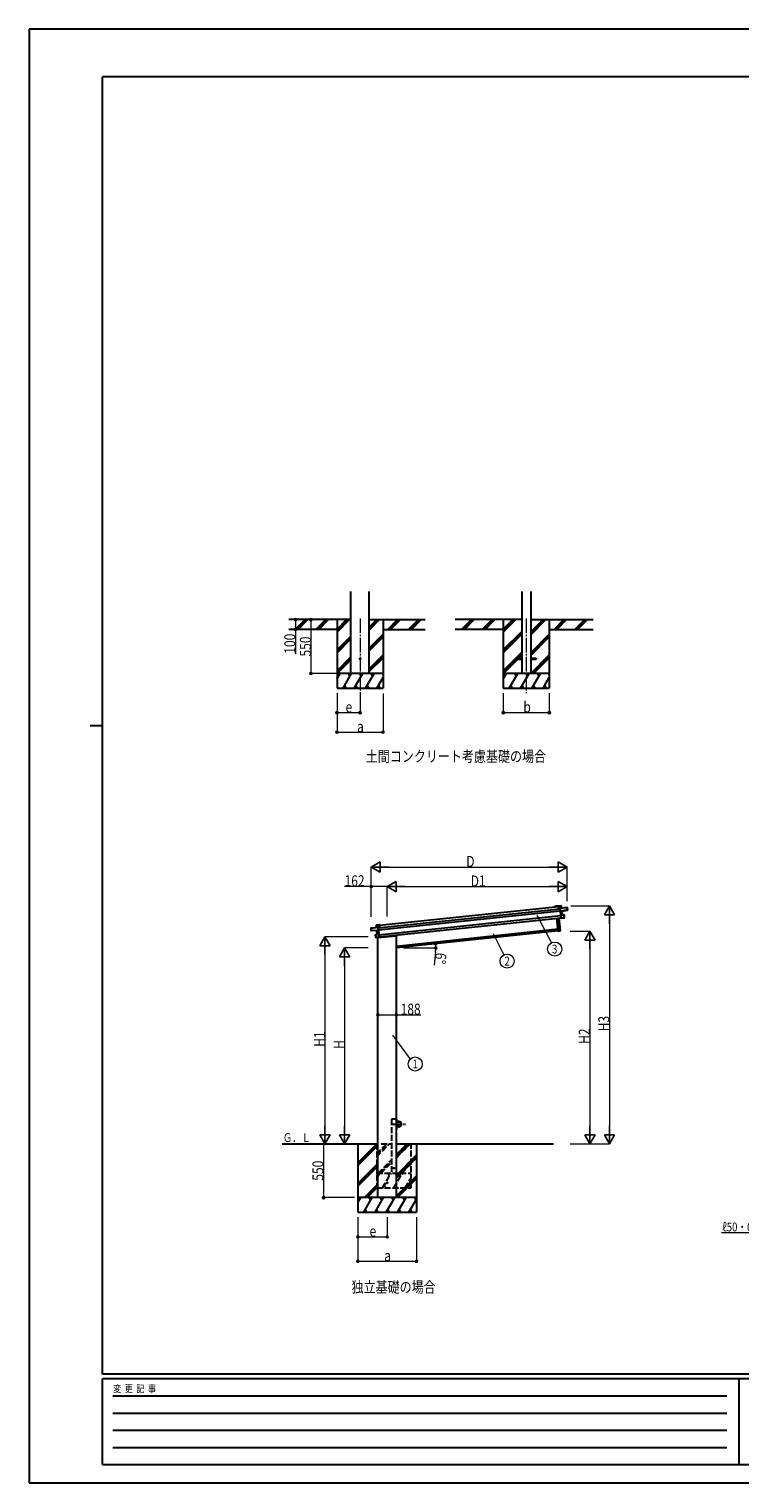
# Model space of a CAD drawing. Units: millimetres. Extents: x 0 to 21025, y 0 to 14850.
# Drawn here: x 0 to 7259, y 0 to 14850 of the extents above; entities that cross this region are included whole.
import ezdxf
from ezdxf.enums import TextEntityAlignment as Align

# ---------------------------------------------------------------- set-up
doc = ezdxf.new("R2010")
doc.units = ezdxf.units.MM
doc.linetypes.add('YCENTER_1', pattern=[13, 10, -1, 1, -1])
doc.linetypes.add('YHIDDEN_1', pattern=[4, 3, -1])
for name, color, linetype, lineweight in [('USER1', 3, 'Continuous', 13), ('YKK_12', 2, 'Continuous', 13), ('YKK_13', 4, 'Continuous', 30), ('YKK_A1', 4, 'Continuous', 30), ('YKK_D', 6, 'Continuous', 13), ('YKK_ZWAK', 7, 'Continuous', 30)]:
    doc.layers.add(name, color=color, linetype=linetype, lineweight=lineweight)
doc.styles.add('text-b', font='extslim2.shx', dxfattribs={"width": 0.8, "bigfont": 'extfont2.shx'})

msp = doc.modelspace()

# ---------------------------------------------------------------- linework, layer by layer
at = {"layer": 'YKK_12', "linetype": 'YCENTER_1', "ltscale": 15}
for p, q in [((3380, 8828), (3380, 8068)), ((5078, 8828), (5078, 8068))]:
    msp.add_line(p, q, dxfattribs=at)
at = {"layer": 'YKK_13', "ltscale": 20}
for p, q in [((4978, 8423), (4978, 8414)), ((4978, 8423), (5033, 8423)), ((4978, 8414), (5033, 8414)), ((5123, 8423), (5178, 8423)), ((5123, 8414), (5178, 8414)), ((5178, 8423), (5178, 8414))]:
    msp.add_line(p, q, dxfattribs=at)
at = {"layer": 'YKK_13'}
for p, q in [((5406, 5891), (5406, 5892)), ((5407, 5892), (5406, 5892)), ((5406, 5892), (5406, 5892)), ((5406, 5892), (5406, 5892)), ((5406, 5891), (5408, 5866)), ((5435, 5895), (5407, 5892)), ((5407, 5892), (5435, 5895)), ((5409, 5866), (5407, 5892)), ((5407, 5892), (5407, 5892)), ((5408, 5866), (5409, 5866)), ((5423, 5867), (5409, 5866)), ((5422, 5870), (5423, 5869)), ((5423, 5870), (5422, 5870)), ((5423, 5870), (5495, 5877)), ((5426, 5841), (5423, 5870)), ((5423, 5869), (5423, 5870)), ((5423, 5869), (5425, 5842)), ((5495, 5878), (5424, 5870)), ((5437, 5872), (5424, 5871)), ((5426, 5841), (5425, 5842)), ((5425, 5842), (5426, 5839)), ((5490, 5851), (5426, 5841)), ((5426, 5841), (5426, 5841)), ((5427, 5838), (5426, 5841)), ((5427, 5838), (5426, 5839)), ((5426, 5839), (5430, 5799)), ((5441, 5841), (5427, 5838)), ((5427, 5838), (5441, 5840)), ((5427, 5838), (5427, 5838)), ((5431, 5801), (5427, 5838)), ((5431, 5800), (5430, 5799)), ((5430, 5799), (5433, 5768)), ((5463, 5802), (5431, 5800)), ((5445, 5802), (5431, 5801)), ((5431, 5801), (5431, 5800)), ((5431, 5800), (5463, 5801)), ((5434, 5768), (5431, 5800)), ((5431, 5800), (5431, 5800)), ((5431, 5800), (5431, 5800)), ((5431, 5800), (5431, 5800)), ((5431, 5800), (5431, 5800)), ((5438, 5872), (5435, 5895)), ((5435, 5895), (5437, 5872)), ((5435, 5895), (5435, 5895)), ((5437, 5872), (5438, 5872)), ((5441, 5840), (5445, 5802)), ((5442, 5841), (5498, 5850)), ((5442, 5841), (5442, 5841)), ((5442, 5841), (5442, 5841)), ((5446, 5802), (5442, 5840)), ((5442, 5840), (5442, 5840)), ((5442, 5840), (5442, 5840)), ((5442, 5840), (5442, 5840)), ((5445, 5802), (5445, 5802)), ((5445, 5802), (5445, 5802)), ((5445, 5802), (5446, 5802)), ((5446, 5802), (5446, 5802)), ((5446, 5802), (5446, 5802)), ((5446, 5802), (5446, 5802)), ((5446, 5802), (5446, 5802)), ((5446, 5802), (5446, 5802)), ((5466, 5776), (5463, 5801)), ((5463, 5801), (5466, 5776)), ((5463, 5801), (5463, 5801)), ((5497, 5855), (5490, 5854)), ((5490, 5851), (5490, 5854)), ((5490, 5851), (5498, 5852)), ((5490, 5851), (5490, 5851)), ((5495, 5877), (5497, 5855)), ((5496, 5877), (5495, 5877)), ((5498, 5855), (5496, 5877)), ((5497, 5855), (5498, 5855)), ((5498, 5853), (5498, 5855)), ((5498, 5851), (5498, 5853)), ((5498, 5852), (5498, 5850)), ((3492, 5667), (3564, 5675)), ((3564, 5674), (3492, 5667)), ((3494, 5645), (3492, 5667)), ((3492, 5667), (3494, 5645)), ((3492, 5667), (3492, 5667)), ((3494, 5645), (3502, 5645)), ((3494, 5645), (3494, 5645)), ((3494, 5642), (3494, 5645)), ((3502, 5642), (3502, 5645)), ((3502, 5642), (3567, 5645)), ((3547, 5697), (3576, 5700)), ((3576, 5700), (3547, 5697)), ((3547, 5697), (3550, 5674)), ((3547, 5697), (3547, 5696)), ((3549, 5674), (3547, 5696)), ((3550, 5674), (3549, 5674)), ((3550, 5674), (3563, 5675)), ((3564, 5675), (3565, 5674)), ((3567, 5645), (3564, 5674)), ((3565, 5674), (3564, 5674)), ((3565, 5674), (3568, 5646)), ((3565, 5672), (3578, 5674)), ((3565, 5674), (3565, 5674)), ((3567, 5645), (3568, 5646)), ((3567, 5645), (3567, 5645)), ((3567, 5643), (3567, 5645)), ((3567, 5643), (3568, 5644)), ((3568, 5646), (3568, 5644)), ((3568, 5644), (3572, 5604)), ((3578, 5674), (3576, 5700)), ((3577, 5699), (3576, 5700)), ((3576, 5700), (3576, 5700)), ((3576, 5700), (3576, 5700)), ((3576, 5700), (3576, 5700)), ((3576, 5700), (3576, 5700)), ((3577, 5699), (3579, 5674)), ((3579, 5674), (3578, 5674)), ((5404, 5635), (5391, 5767)), ((5391, 5767), (5405, 5635)), ((5410, 5769), (5424, 5638)), ((5424, 5638), (5410, 5769)), ((5434, 5768), (5433, 5768)), ((5434, 5768), (5458, 5772)), ((5458, 5772), (5434, 5768)), ((5434, 5768), (5434, 5768)), ((5434, 5768), (5434, 5768)), ((5434, 5768), (5434, 5768)), ((5434, 5768), (5434, 5768)), ((5466, 5776), (5458, 5775)), ((5458, 5772), (5458, 5775)), ((5458, 5772), (5466, 5773)), ((5458, 5772), (5458, 5772)), ((5466, 5776), (5466, 5776)), ((5466, 5774), (5466, 5776)), ((3494, 5640), (3494, 5642)), ((3502, 5642), (3495, 5642)), ((3552, 5642), (3495, 5640)), ((3495, 5642), (3495, 5640)), ((3502, 5642), (3502, 5642)), ((3539, 5600), (3571, 5605)), ((3571, 5605), (3539, 5599)), ((3542, 5574), (3539, 5599)), ((3539, 5599), (3542, 5574)), ((3539, 5599), (3539, 5599)), ((3542, 5574), (3550, 5575)), ((3542, 5574), (3542, 5574)), ((3542, 5571), (3542, 5574)), ((3550, 5571), (3542, 5571)), ((3550, 5572), (3550, 5575)), ((3550, 5572), (3574, 5573)), ((3575, 5572), (3550, 5571)), ((3550, 5571), (3550, 5572)), ((3556, 5603), (3552, 5642)), ((3552, 5642), (3552, 5642)), ((3552, 5642), (3552, 5642)), ((3552, 5642), (3552, 5642)), ((3552, 5642), (3552, 5642)), ((3552, 5642), (3552, 5642)), ((3553, 5642), (3567, 5643)), ((3567, 5642), (3553, 5642)), ((3553, 5642), (3557, 5603)), ((3557, 5603), (3556, 5603)), ((3556, 5603), (3556, 5603)), ((3556, 5603), (3556, 5603)), ((3556, 5603), (3556, 5603)), ((3556, 5603), (3556, 5603)), ((3556, 5603), (3556, 5603)), ((3556, 5603), (3556, 5603)), ((3557, 5603), (3571, 5605)), ((3557, 5603), (3557, 5603)), ((3561, 5570), (3746, 5589)), ((3561, 5572), (3561, 5570)), ((3567, 5643), (3567, 5642)), ((3571, 5605), (3567, 5643)), ((3574, 5573), (3571, 5605)), ((3571, 5605), (3572, 5604)), ((3571, 5605), (3571, 5605)), ((3571, 5605), (3571, 5605)), ((3571, 5605), (3571, 5605)), ((3571, 5605), (3571, 5605)), ((3571, 5605), (3571, 5605)), ((3572, 5604), (3575, 5573)), ((3575, 5572), (3575, 5573)), ((3575, 5572), (3575, 5572)), ((3575, 5572), (3575, 5572)), ((3575, 5572), (3575, 5572)), ((3575, 5572), (3575, 5572)), ((3751, 5595), (3751, 5593)), ((5405, 5635), (5404, 5635)), ((5424, 5638), (5405, 5635)), ((5405, 5635), (5424, 5638)), ((5424, 5638), (5424, 5638))]:
    msp.add_line(p, q, dxfattribs=at)
at = {"layer": 'YKK_13', "linetype": 'YHIDDEN_1'}
msp.add_line((3562, 5572), (3562, 5570), dxfattribs=at)
at = {"layer": 'YKK_13', "linetype": 'YHIDDEN_1', "ltscale": 20}
for p, q in [((3701, 3714), (3701, 3716)), ((3751, 3714), (3701, 3714)), ((3750, 3717), (3702, 3717)), ((3751, 3714), (3751, 3716))]:
    msp.add_line(p, q, dxfattribs=at)
at = {"layer": 'YKK_13', "linetype": 'Continuous', "ltscale": 0.5}
for p, q in [((3751, 3714), (3753, 3714)), ((3751, 3714), (3751, 3692)), ((3753, 3692), (3753, 3714)), ((3751, 3614), (3751, 3637)), ((3751, 3614), (3753, 3614)), ((3776, 3692), (3753, 3692)), ((3753, 3690), (3776, 3690)), ((3753, 3639), (3776, 3639)), ((3753, 3637), (3753, 3614)), ((3776, 3637), (3753, 3637))]:
    msp.add_line(p, q, dxfattribs=at)
at = {"layer": 'YKK_13', "linetype": 'YCENTER_1', "ltscale": 10}
msp.add_line((3709, 3664), (3843, 3664), dxfattribs=at)
at = {"layer": 'YKK_13', "ltscale": 20}
for centre, radius in [((3380, 8418), 5), ((3726, 3214), 4), ((3657, 3064), 5)]:
    msp.add_circle(centre, radius, dxfattribs=at)
at = {"layer": 'YKK_13', "linetype": 'Continuous', "ltscale": 0.5}
msp.add_circle((3776, 3664), 25, dxfattribs=at)
at = {"layer": 'YKK_13'}
for centre, radius, start, end in [((5424, 5870), 1, 96, 141), ((5430, 5864), 8.88, 140.9448, 141.185), ((5424, 5870), 0.5, 96, 141), ((5425, 5873), 3.08, 228.5075, 238.2265), ((5426, 5871), 2.07, 182.5593, 196.4262), ((5435, 5895), 0.5, 6, 96), ((5433, 5895), 2.07, 2.5505, 16.4487), ((5439, 5872), 2.07, 182.5593, 196.4262), ((5438, 5872), 0.5, 186, 276), ((5443, 5841), 2.28, 179.7219, 192.2644), ((5442, 5840), 0.483, 105.4924, 188.5991), ((5442, 5840), 0.5, 99.5, 186), ((5447, 5802), 2.07, 179.0668, 192.9332), ((5446, 5802), 0.5, 186, 272.5), ((5463, 5801), 0.5, 6, 92.5), ((5461, 5801), 2.07, 359.066, 12.934), ((5495, 5877), 0.5, 6, 96), ((5493, 5877), 2.07, 2.5593, 16.4262), ((5498, 5851), 0.5, 279.5, 6), ((3492, 5667), 0.5, 96, 186), ((3494, 5667), 2.07, 175.5737, 189.4407), ((3547, 5697), 0.5, 96, 186), ((3549, 5697), 2.07, 175.5513, 189.4495), ((3549, 5674), 0.5, 276, 6), ((3548, 5673), 2.07, 355.5737, 9.4407), ((3564, 5674), 1, 51, 96), ((3561, 5675), 2.07, 355.5737, 9.4407), ((3564, 5674), 0.5, 51, 96), ((3562, 5677), 3.08, 313.7735, 323.4925), ((3558, 5668), 8.88, 50.815, 51.0552), ((5466, 5773), 0.5, 279.5, 6), ((3495, 5640), 0.5, 186, 272.5), ((3539, 5599), 0.5, 99.5, 186), ((3541, 5600), 2.07, 179.066, 192.934), ((3542, 5571), 0.5, 186, 272.5), ((3552, 5642), 0.483, 3.4009, 86.5076), ((3552, 5642), 0.5, 6, 92.5), ((3550, 5642), 2.28, 359.7356, 12.2781), ((3556, 5603), 0.5, 279.5, 6), ((3555, 5603), 2.07, 359.0668, 12.9332), ((3746, 5594), 5, 276, 352.5), ((5405, 5635), 0.5, 186, 279.5), ((5403, 5635), 2.07, 359.0685, 12.9315), ((5424, 5638), 0.5, 279.5, 6), ((5422, 5638), 2.07, 359.0685, 12.9315)]:
    msp.add_arc(centre, radius, start, end, dxfattribs=at)
at = {"layer": 'YKK_13', "linetype": 'YHIDDEN_1', "ltscale": 20}
for centre, start, end in [((3702, 3716), 90, 176.9999), ((3750, 3716), 3.0001, 90)]:
    msp.add_arc(centre, 1, start, end, dxfattribs=at)
at = {"layer": 'YKK_13', "linetype": 'Continuous', "ltscale": 0.5}
for centre, radius, start, end in [((3753, 3692), 2, 180, 270), ((3753, 3637), 2, 90, 180), ((3776, 3664), 27.3, 270, 90), ((3776, 3664), 25.3, 270, 90)]:
    msp.add_arc(centre, radius, start, end, dxfattribs=at)
at = {"layer": 'YKK_13'}
for centre, major_axis, ratio, start_param, end_param in [((5406, 5892), (-0.052, 0.497), 0.944124, 4.712389, 5.42585), ((5423, 5870), (-0.052, 0.497), 0.944124, 4.712389, 5.42585), ((5427, 5838), (0.519, -0.421), 0.023136, 3.164783, 4.6883), ((5431, 5801), (-0.228, 0.452), 0.921944, 1.180892, 1.964427), ((5430, 5800), (-0.228, 0.452), 0.921944, 4.322485, 5.10602), ((5441, 5841), (0.988, 0.165), 0.043579, 0.511902, 1.507039), ((5441, 5840), (0.491, 0.114), 0.086186, 0.491473, 1.499087), ((5441, 5841), (0.988, 0.165), 0.043579, 0.509008, 0.511902), ((5498, 5853), (0.052, -0.498), 0.999045, 0.061028, 1.570796), ((5434, 5768), (0.129, 0.49), 0.921944, 4.318758, 5.102293)]:
    msp.add_ellipse(centre, major_axis=major_axis, ratio=ratio, start_param=start_param, end_param=end_param, dxfattribs=at)
at = {"layer": 'YKK_13', "extrusion": (0, 0, -1)}
for centre, major_axis, ratio, start_param, end_param in [((3564, 5674), (-0.052, 0.497), 0.944124, 4.712389, 5.42585), ((3576, 5700), (-0.052, 0.497), 0.944124, 4.712389, 5.42585), ((3495, 5642), (0.052, -0.498), 0.999045, 0.061028, 1.570796), ((3553, 5642), (-1, -0.04), 0.043579, 0.509008, 0.511902), ((3553, 5642), (-1, -0.04), 0.043579, 0.511902, 1.507039), ((3553, 5642), (-0.504, 0.009), 0.086186, 0.491473, 1.499087), ((3567, 5642), (-0.42, -0.52), 0.023136, 3.164783, 4.6883), ((3572, 5605), (0.129, 0.49), 0.921944, 4.322485, 5.10602), ((3571, 5605), (0.129, 0.49), 0.921944, 1.180892, 1.964427), ((3575, 5573), (-0.228, 0.452), 0.921944, 4.318758, 5.102293)]:
    msp.add_ellipse(centre, major_axis=major_axis, ratio=ratio, start_param=start_param, end_param=end_param, dxfattribs=at)
at = {"layer": 'YKK_A1', "ltscale": 20}
for p, q in [((3286, 8268), (3286, 9104)), ((3473, 8268), (3473, 9104)), ((5033, 9104), (5033, 8268)), ((5123, 9104), (5123, 8268)), ((3563, 2914), (3563, 5570)), ((5404, 5638), (3751, 5464)), ((3751, 2914), (3751, 5595)), ((2583, 3464), (3563, 3464))]:
    msp.add_line(p, q, dxfattribs=at)
at = {"layer": 'YKK_A1'}
for p, q in [((3286, 8818), (2654, 8818)), ((3145, 8818), (3145, 8118)), ((3473, 8818), (4045, 8818)), ((3615, 8818), (3615, 8118)), ((5033, 8818), (4352, 8818)), ((4843, 8818), (4843, 8118)), ((5123, 8818), (5761, 8818)), ((5313, 8818), (5313, 8118)), ((3145, 8718), (2654, 8718)), ((3615, 8718), (4045, 8718)), ((4843, 8718), (4352, 8718)), ((5313, 8718), (5761, 8718)), ((3565, 5670), (5423, 5865)), ((3567, 5650), (5425, 5845)), ((3573, 5600), (5430, 5796)), ((3577, 5696), (5406, 5889)), ((5368, 5889), (5369, 5889)), ((5370, 5889), (5369, 5888)), ((5370, 5890), (5401, 5893)), ((5377, 5889), (5370, 5889)), ((5377, 5888), (5377, 5889)), ((5397, 5892), (5378, 5890)), ((5378, 5889), (5378, 5888)), ((5378, 5888), (5378, 5888)), ((5397, 5890), (5397, 5891)), ((5401, 5892), (5398, 5892)), ((5398, 5891), (5398, 5890)), ((5398, 5890), (5398, 5890)), ((5402, 5889), (5402, 5891)), ((5406, 5889), (5402, 5888)), ((5403, 5891), (5403, 5890)), ((5404, 5890), (5406, 5890)), ((3575, 5577), (5433, 5772)), ((3751, 5484), (5402, 5658)), ((3357, 3464), (3357, 2764)), ((3751, 3464), (5354, 3464)), ((3957, 3464), (3957, 2764))]:
    msp.add_line(p, q, dxfattribs=at)
at = {"layer": 'YKK_A1', "linetype": 'Continuous'}
for p, q in [((2720, 8720), (2819, 8818)), ((2733, 8718), (2833, 8818)), ((2747, 8718), (2847, 8818)), ((2932, 8720), (3031, 8818)), ((2945, 8718), (3045, 8818)), ((2959, 8718), (3059, 8818)), ((3145, 8691), (3271, 8818)), ((3145, 8706), (3257, 8818)), ((3145, 8720), (3243, 8818)), ((3473, 8712), (3580, 8818)), ((3473, 8726), (3566, 8818)), ((3473, 8740), (3551, 8818)), ((3664, 8718), (3764, 8818)), ((3678, 8718), (3778, 8818)), ((3692, 8718), (3792, 8818)), ((3876, 8718), (3976, 8818)), ((3890, 8718), (3990, 8818)), ((3904, 8718), (4004, 8818)), ((4419, 8720), (4517, 8818)), ((4431, 8718), (4531, 8818)), ((4446, 8718), (4546, 8818)), ((4631, 8720), (4729, 8818)), ((4644, 8718), (4744, 8818)), ((4658, 8718), (4758, 8818)), ((4843, 8691), (4970, 8818)), ((4843, 8706), (4956, 8818)), ((4843, 8720), (4942, 8818)), ((5123, 8663), (5278, 8818)), ((5123, 8677), (5264, 8818)), ((5123, 8692), (5250, 8818)), ((5362, 8718), (5462, 8818)), ((5376, 8718), (5476, 8818)), ((5390, 8718), (5490, 8818)), ((5574, 8718), (5674, 8818)), ((5588, 8718), (5688, 8818)), ((5602, 8718), (5702, 8818)), ((3145, 8508), (3286, 8649)), ((3145, 8493), (3286, 8635)), ((3145, 8479), (3286, 8621)), ((3473, 8528), (3615, 8669)), ((3473, 8514), (3615, 8655)), ((3473, 8500), (3615, 8641)), ((4843, 8508), (5033, 8697)), ((4843, 8493), (5033, 8683)), ((4843, 8479), (5033, 8669)), ((5123, 8479), (5313, 8669)), ((5123, 8465), (5313, 8655)), ((5123, 8451), (5313, 8641)), ((4843, 8296), (5033, 8485)), ((4984, 8423), (5033, 8471)), ((3145, 8296), (3286, 8437)), ((3145, 8281), (3286, 8423)), ((3146, 8268), (3286, 8408)), ((3473, 8316), (3615, 8457)), ((3473, 8302), (3615, 8443)), ((3473, 8288), (3615, 8429)), ((4843, 8281), (4978, 8416)), ((4844, 8268), (4990, 8414)), ((4999, 8423), (5033, 8457)), ((5124, 8268), (5313, 8457)), ((5138, 8268), (5313, 8443)), ((5152, 8268), (5313, 8429)), ((3145, 8212), (3177, 8268)), ((3206, 8118), (3292, 8268)), ((3321, 8118), (3408, 8268)), ((3437, 8118), (3523, 8268)), ((3552, 8118), (3615, 8226)), ((4843, 8212), (4875, 8268)), ((4904, 8118), (4991, 8268)), ((5020, 8118), (5106, 8268)), ((5135, 8118), (5222, 8268)), ((5251, 8118), (5313, 8226)), ((3145, 8118), (3615, 8118)), ((3221, 8144), (3236, 8118)), ((3336, 8144), (3351, 8118)), ((3452, 8144), (3467, 8118)), ((3567, 8144), (3582, 8118)), ((4843, 8118), (5313, 8118)), ((4919, 8144), (4934, 8118)), ((5035, 8144), (5050, 8118)), ((5150, 8144), (5165, 8118)), ((5266, 8144), (5281, 8118)), ((3357, 3270), (3551, 3464)), ((3357, 3454), (3368, 3464)), ((3357, 3256), (3563, 3462)), ((3357, 3242), (3563, 3448)), ((3751, 3327), (3888, 3464)), ((3751, 3341), (3874, 3464)), ((3751, 3356), (3860, 3464)), ((3751, 3143), (3957, 3350)), ((3751, 3129), (3957, 3336)), ((3751, 3115), (3957, 3321)), ((3357, 3058), (3563, 3264)), ((3357, 3044), (3563, 3250)), ((3357, 3030), (3563, 3235)), ((3751, 2931), (3957, 3138)), ((3751, 2917), (3957, 3123)), ((3426, 2914), (3563, 3052)), ((3440, 2914), (3563, 3037)), ((3454, 2914), (3563, 3023)), ((3762, 2914), (3957, 3109)), ((3957, 2914), (3357, 2914)), ((3357, 2860), (3389, 2914)), ((3374, 2888), (3359, 2914)), ((3417, 2764), (3504, 2914)), ((3489, 2888), (3474, 2914)), ((3533, 2764), (3619, 2914)), ((3604, 2888), (3589, 2914)), ((3648, 2764), (3735, 2914)), ((3720, 2888), (3705, 2914)), ((3764, 2764), (3850, 2914)), ((3835, 2888), (3820, 2914)), ((3879, 2764), (3957, 2899)), ((3936, 2914), (3951, 2888)), ((3946, 2914), (3957, 2925)), ((3357, 2764), (3957, 2764)), ((3432, 2790), (3447, 2764)), ((3548, 2790), (3563, 2764)), ((3663, 2790), (3678, 2764)), ((3779, 2790), (3794, 2764)), ((3894, 2790), (3909, 2764))]:
    msp.add_line(p, q, dxfattribs=at)
at = {"layer": 'YKK_A1', "linetype": 'Continuous', "ltscale": 0.5}
for p, q in [((3615, 8268), (3145, 8268)), ((3162, 8242), (3147, 8268)), ((3277, 8242), (3262, 8268)), ((3393, 8242), (3378, 8268)), ((3508, 8242), (3493, 8268)), ((3615, 8259), (3609, 8268)), ((5313, 8268), (4843, 8268)), ((4860, 8242), (4845, 8268)), ((4976, 8242), (4961, 8268)), ((5091, 8242), (5076, 8268)), ((5207, 8242), (5192, 8268)), ((5313, 8259), (5307, 8268))]:
    msp.add_line(p, q, dxfattribs=at)
at = {"layer": 'YKK_A1', "linetype": 'YHIDDEN_1', "ltscale": 20}
for p, q in [((3701, 3714), (3701, 3164)), ((3751, 3164), (3751, 3714)), ((3551, 3464), (3551, 3014)), ((3551, 3362), (3653, 3464)), ((3551, 3348), (3667, 3464)), ((3551, 3334), (3682, 3464)), ((3595, 3464), (3701, 3464)), ((3751, 3322), (3894, 3464)), ((3751, 3336), (3880, 3464)), ((3751, 3350), (3865, 3464)), ((3901, 3014), (3901, 3464)), ((3565, 3164), (3701, 3300)), ((3580, 3164), (3701, 3286)), ((3594, 3164), (3701, 3272)), ((3792, 3164), (3901, 3274)), ((3551, 3111), (3582, 3164)), ((3551, 3164), (3901, 3164)), ((3567, 3138), (3552, 3164)), ((3610, 3014), (3697, 3164)), ((3682, 3138), (3667, 3164)), ((3726, 3014), (3813, 3164)), ((3798, 3138), (3783, 3164)), ((3806, 3164), (3901, 3259)), ((3551, 3014), (3901, 3014)), ((3625, 3040), (3640, 3014)), ((3741, 3040), (3756, 3014)), ((3841, 3014), (3901, 3117)), ((3856, 3040), (3871, 3014))]:
    msp.add_line(p, q, dxfattribs=at)
at = {"layer": 'YKK_A1', "linetype": 'YHIDDEN_1'}
msp.add_line((3751, 3714), (3701, 3714), dxfattribs=at)
at = {"layer": 'YKK_A1'}
for centre, radius, start, end in [((5369, 5888), 0.6, 141, 321), ((5370, 5889), 1, 96, 141), ((5370, 5888), 0.3, 96, 141), ((5377, 5889), 0.3, 6, 96), ((5378, 5888), 0.3, 186, 276), ((5378, 5889), 0.3, 96, 186), ((5378, 5888), 0.3, 276, 6), ((5397, 5891), 0.3, 6, 96), ((5398, 5890), 0.3, 186, 276), ((5398, 5891), 0.3, 96, 186), ((5398, 5890), 0.3, 276, 6), ((5401, 5891), 2, 6, 96), ((5401, 5891), 0.8, 6, 96), ((5402, 5889), 0.3, 186, 276), ((5404, 5890), 0.3, 186, 276)]:
    msp.add_arc(centre, radius, start, end, dxfattribs=at)
at = {"layer": 'YKK_D'}
for p, q in [((2720, 8818), (2720, 8718)), ((2879, 8818), (2879, 8268)), ((2720, 8718), (2720, 8469)), ((3144, 8268), (2878, 8268)), ((3145, 8068), (3145, 7867)), ((3145, 8068), (3145, 7667)), ((3380, 8066), (3380, 7867)), ((3615, 8064), (3615, 7667)), ((4843, 8068), (4843, 7867)), ((5313, 8068), (5313, 7867)), ((3145, 7868), (3380, 7868)), ((4843, 7868), (5313, 7868)), ((3145, 7668), (3615, 7668)), ((3495, 5783), (3495, 6292)), ((3600, 6291), (5390, 6291)), ((5495, 5942), (5495, 6292)), ((3495, 6092), (3220, 6092)), ((3495, 5783), (3495, 6093)), ((3657, 6092), (3495, 6092)), ((3657, 5784), (3657, 6093)), ((3657, 5784), (3657, 6092)), ((3762, 6091), (5390, 6091)), ((5495, 5942), (5495, 6092)), ((5185, 5799), (5335, 5517)), ((5533, 5893), (5928, 5893)), ((5927, 5788), (5927, 3569)), ((3463, 5578), (3021, 5578)), ((4740, 5613), (4850, 5394)), ((5525, 5636), (5728, 5636)), ((5727, 5531), (5727, 3569)), ((3022, 5473), (3022, 3569)), ((3463, 5464), (3221, 5464)), ((3222, 5359), (3222, 3569)), ((3825, 5464), (4154, 5464)), ((4151, 5422), (4136, 5287)), ((3563, 4807), (3563, 4780)), ((3563, 4781), (3751, 4781)), ((3751, 4809), (3751, 4780)), ((3751, 4781), (4001, 4781)), ((3712, 4573), (3892, 4330)), ((3323, 3464), (3007, 3464)), ((3008, 3464), (3008, 2914)), ((3323, 3464), (3021, 3464)), ((3323, 3464), (3221, 3464)), ((5526, 3464), (5728, 3464)), ((5526, 3464), (5928, 3464)), ((3322, 2914), (3007, 2914)), ((3357, 2714), (3357, 2263)), ((3357, 2714), (3357, 2513)), ((3657, 2714), (3657, 2513)), ((3957, 2714), (3957, 2263)), ((7807, 2553), (7073, 2553)), ((3357, 2514), (3657, 2514)), ((3357, 2264), (3957, 2264))]:
    msp.add_line(p, q, dxfattribs=at)
at = {"layer": 'YKK_D', "lineweight": -2}
for p, q in [((3495, 6291), (3586, 6344)), ((3495, 6291), (3586, 6239)), ((3495, 6291), (3677, 6291)), ((3586, 6239), (3586, 6344)), ((5495, 6291), (5313, 6291)), ((5495, 6291), (5404, 6344)), ((5404, 6344), (5404, 6239)), ((5495, 6291), (5404, 6239)), ((3657, 6091), (3748, 6144)), ((3657, 6091), (3748, 6039)), ((3657, 6091), (3839, 6091)), ((3748, 6039), (3748, 6144)), ((5495, 6091), (5313, 6091)), ((5495, 6091), (5404, 6144)), ((5404, 6144), (5404, 6039)), ((5495, 6091), (5404, 6039)), ((5927, 5893), (5875, 5802)), ((5875, 5802), (5980, 5802)), ((5927, 5893), (5980, 5802)), ((5927, 5893), (5927, 5711)), ((3022, 5578), (2970, 5487)), ((3022, 5578), (3075, 5487)), ((3022, 5578), (3022, 5396)), ((5727, 5636), (5675, 5545)), ((5675, 5545), (5780, 5545)), ((5727, 5636), (5780, 5545)), ((5727, 5636), (5727, 5454)), ((2970, 5487), (3075, 5487)), ((3222, 5464), (3170, 5373)), ((3170, 5373), (3275, 5373)), ((3222, 5464), (3275, 5373)), ((3222, 5464), (3222, 5282)), ((3022, 3464), (3022, 3646)), ((3222, 3464), (3222, 3646)), ((5727, 3464), (5727, 3646)), ((5927, 3464), (5927, 3646)), ((3022, 3464), (2970, 3555)), ((3075, 3555), (2970, 3555)), ((3022, 3464), (3075, 3555)), ((3222, 3464), (3170, 3555)), ((3275, 3555), (3170, 3555)), ((3222, 3464), (3275, 3555)), ((5727, 3464), (5675, 3555)), ((5780, 3555), (5675, 3555)), ((5727, 3464), (5780, 3555)), ((5927, 3464), (5875, 3555)), ((5980, 3555), (5875, 3555)), ((5927, 3464), (5980, 3555))]:
    msp.add_line(p, q, dxfattribs=at)
at = {"layer": 'YKK_D', "linetype": 'ByBlock', "lineweight": -2}
for centre in [(2720, 8818), (2879, 8818), (2720, 8718), (2879, 8268), (3145, 7868), (3380, 7868), (4843, 7868), (5313, 7868), (3145, 7668), (3615, 7668), (3495, 6092), (4151, 5506), (4153, 5464), (3563, 4781), (3751, 4781), (3008, 2914), (3357, 2514), (3657, 2514), (3357, 2264), (3957, 2264)]:
    msp.add_circle(centre, 10.6, dxfattribs=at)
at = {"layer": 'YKK_D'}
for centre in [(5368, 5453), (4882, 5330), (3943, 4279)]:
    msp.add_circle(centre, 72, dxfattribs=at)
for start, end in [(0, 6), (353.9376, 0)]:
    msp.add_arc((3751, 5464), 402, start, end, dxfattribs=at)
at = {"layer": 'YKK_ZWAK'}
for p, q in [((21025, 14850), (0, 14850)), ((0, 14850), (0, 0)), ((20250, 14362), (750, 14362)), ((750, 1112), (750, 14362)), ((625, 7738), (750, 7738)), ((20250, 1112), (750, 1112)), ((7250, 1062), (750, 1062)), ((750, 188), (750, 1062)), ((7250, 1062), (7250, 188)), ((10500, 1062), (7250, 1062)), ((856, 888), (7125, 888)), ((856, 712), (7125, 712)), ((856, 538), (7125, 538)), ((856, 362), (7125, 362)), ((750, 188), (7250, 188)), ((7250, 188), (10500, 188)), ((0, 0), (21025, 0))]:
    msp.add_line(p, q, dxfattribs=at)

# ---------------------------------------------------------------- texts
at = {"layer": 'USER1', "style": 'text-b', "width": 0.8}
for s, p in [('土間コンクリート考慮基礎の場合', (3438, 7365)), ('独立基礎の場合', (3293, 1944))]:
    msp.add_text(s, height=112.5, dxfattribs=at).set_placement(p)
at = {"layer": 'YKK_A1', "style": 'text-b', "width": 0.777066}
msp.add_text('Ｇ．Ｌ', height=90, dxfattribs=at).set_placement((2591, 3482))
at = {"layer": 'YKK_D', "style": 'text-b', "width": 0.8}
for s, height, rotation, p in [('100', 112.5, 90, (2719, 8470)), ('550', 112.5, 90, (2878, 8441)), ('6°', 112.5, 263.9376, (4152, 5420)), ('H3', 112.5, 90, (5926, 4613)), ('H1', 112.5, 90, (3022, 4455)), ('H2', 112.5, 90, (5726, 4484)), ('H', 112, 90, (3222, 4434)), ('550', 112.5, 90, (3006, 3087))]:
    msp.add_text(s, height=height, rotation=rotation, dxfattribs=at).set_placement(p)
for s, height, p in [('e', 112, (3232, 7869)), ('b', 112, (5048, 7869)), ('a', 112, (3350, 7669)), ('D', 112, (4465, 6292)), ('162', 112.5, (3222, 6094)), ('D1', 112.5, (4510, 6092)), ('188', 112.5, (3795, 4783)), ('e', 112, (3477, 2516)), ('ℓ50・60の場合', 90, (7080, 2569)), ('a', 112, (3627, 2265))]:
    msp.add_text(s, height=height, dxfattribs=at).set_placement(p)
for s, p in [('3', (5368, 5453)), ('2', (4882, 5330)), ('1', (3943, 4279))]:
    msp.add_text(s, height=90, dxfattribs=at).set_placement(p, align=Align.MIDDLE_CENTER)
at = {"layer": 'YKK_ZWAK', "style": 'text-b', "width": 0.8}
msp.add_text('変  更  記  事', height=75, dxfattribs=at).set_placement((859, 925))

doc.saveas('drawing.dxf')
